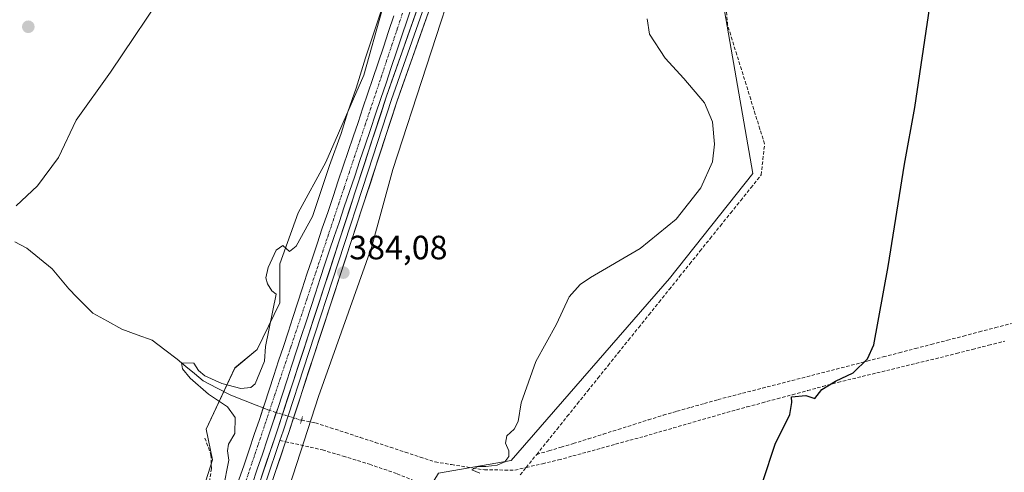
# Model space of a CAD drawing. Units: metres. Extents: x 621820 to 625293, y 4687854 to 4690228.
# Drawn here: x 623280 to 623572, y 4689419 to 4689554 of the extents above; entities that cross this region are included whole.
import ezdxf
from ezdxf.enums import TextEntityAlignment as Align

# ---------------------------------------------------------------- set-up
doc = ezdxf.new("R2010")
doc.units = ezdxf.units.M
doc.header["$MEASUREMENT"] = 0
for name, pattern in [('TRAZO_Y_PUNTO', [1, 0.5, -0.25, 0, -0.25]), ('TRAZOS2', [0.375, 0.25, -0.125]), ('TRAZOSX2', [1.5, 1, -0.5])]:
    doc.linetypes.add(name, pattern=pattern)
for name, color, linetype, lineweight in [('Carátula', 7, 'Continuous', 5), ('Corriente artificial Cxs', 5, 'Continuous', 13), ('Corriente artificial eje', 142, 'TRAZO_Y_PUNTO', 0), ('Corriente artificial lineal', 5, 'TRAZOSX2', 13), ('Corriente artificial lineal oculto', 135, 'TRAZO_Y_PUNTO', 13), ('Corriente artificial superficial', 5, 'Continuous', 13), ('Corriente natural lineal', 142, 'Continuous', 13), ('Cultivos herbáceos CxS', 92, 'Continuous', 0), ('Curva de nivel maestra', 36, 'Continuous', 30), ('Curva de nivel normal', 36, 'Continuous', 0), ('Layer 0', 7, 'Continuous', 0), ('Puente lineal', 2, 'TRAZOS2', 0), ('Punto de cota en terreno', 7, 'Continuous', 0), ('Rótulo de punto de cota en terreno', 19, 'Continuous', 0), ('Senda', 19, 'TRAZOSX2', 0), ('Suelo desnudo CxS', 43, 'Continuous', 0)]:
    doc.layers.add(name, color=color, linetype=linetype, lineweight=lineweight)
doc.styles.add('Arial', font='txt', dxfattribs={"height": 0.2})

# ---------------------------------------------------------------- blocks, each defined once
blk = doc.blocks.new('*U150')
at = {"layer": 'Cultivos herbáceos CxS', "color": 92, "linetype": 'Continuous', "lineweight": 0}
blk.add_polyline3d([(623387.7737, 4689556.6223, 383.8082), (623382.3911, 4689537.2457, 383.5668), (623371.0881, 4689511.4107, 384.2028), (623362.8421, 4689496.3443, 385.0661), (623357.3923, 4689481.2067, 384.7343), (623357.3923, 4689469.7019, 384.2037), (623350.7315, 4689455.7751, 384.629), (623344.0709, 4689450.3257, 385.4506), (623335.5935, 4689432.1603, 385.4078), (623337.4101, 4689423.0777, 385.269), (623305.9225, 4689323.7741, 384.3226)], dxfattribs=at)
blk = doc.blocks.new('5PATER')
at = {"layer": 'Carátula', "linetype": 'Continuous', "lineweight": 5}
h = blk.add_hatch(color=250, dxfattribs=at)
edge = h.paths.add_edge_path()
edge.add_ellipse((0, 0.01), major_axis=(-1.33, -1.34), ratio=0.999422, start_angle=0, end_angle=360)

msp = doc.modelspace()

# ---------------------------------------------------------------- linework, layer by layer
at = {"layer": 'Corriente artificial Cxs', "color": 5, "linetype": 'Continuous', "lineweight": 13}
for points in [[(623396.77, 4689558.19, 383.59), (623395.21, 4689553.52, 383.68), (623393.64, 4689548.86, 383.68), (623392.07, 4689544.2, 383.54), (623390.51, 4689539.53, 383.72), (623388.94, 4689534.87, 383.71), (623387.39, 4689530.27, 383.62), (623385.84, 4689525.68, 383.78), (623384.29, 4689521.08, 383.74), (623382.74, 4689516.49, 383.64), (623381.19, 4689511.89, 383.67), (623379.64, 4689507.3, 383.69), (623378.09, 4689502.7, 383.62), (623376.54, 4689498.11, 383.84), (623374.99, 4689493.51, 383.69), (623373.6, 4689489.38, 383.64), (623372.2, 4689485.26, 383.57), (623370.81, 4689481.13, 383.66), (623369.41, 4689476.85, 383.68), (623368.01, 4689472.56, 383.61), (623366.6, 4689468.28, 383.66), (623365.2, 4689463.99, 383.83), (623363.8, 4689459.71, 383.65), (623362.4, 4689455.42, 383.57), (623361, 4689451.14, 383.71), (623359.59, 4689446.85, 383.72), (623358.19, 4689442.57, 383.61), (623356.79, 4689438.28, 383.62), (623355.28, 4689433.78, 383.72), (623353.77, 4689429.28, 383.7), (623352.26, 4689424.78, 383.47), (623350.75, 4689420.28, 383.67), (623349.24, 4689415.78, 383.69)], [(623345.31, 4689417.1, 383.67), (623346.82, 4689421.59, 383.59), (623348.33, 4689426.09, 383.81), (623349.84, 4689430.59, 383.76), (623351.35, 4689435.08, 383.44), (623352.86, 4689439.58, 383.69), (623354.26, 4689443.87, 383.76), (623355.66, 4689448.15, 383.56), (623357.07, 4689452.44, 383.65), (623358.47, 4689456.72, 383.75), (623359.87, 4689461.01, 383.72), (623361.27, 4689465.3, 383.49), (623362.67, 4689469.58, 383.61), (623364.08, 4689473.87, 383.73), (623365.48, 4689478.15, 383.56), (623366.88, 4689482.44, 383.41), (623368.46, 4689487.13, 383.75), (623370.04, 4689491.82, 383.72), (623371.63, 4689496.51, 383.42), (623373.21, 4689501.2, 383.78), (623374.79, 4689505.89, 383.76), (623376.25, 4689510.22, 383.52), (623377.71, 4689514.55, 383.8), (623379.17, 4689518.88, 383.95), (623380.64, 4689523.21, 383.55), (623382.1, 4689527.54, 383.5), (623383.56, 4689531.87, 383.81), (623385.02, 4689536.2, 383.77), (623386.59, 4689540.86, 383.5), (623388.15, 4689545.52, 383.73), (623389.72, 4689550.19, 383.82), (623391.28, 4689554.85, 383.57)]]:
    msp.add_polyline3d(points, dxfattribs=at)
at = {"layer": 'Corriente artificial eje', "color": 142, "linetype": 'TRAZO_Y_PUNTO', "lineweight": 0}
for points in [[(623354.39, 4689437.72, 383.6), (623355.97, 4689442.44, 383.49), (623357.55, 4689447.16, 383.46), (623359.13, 4689451.88, 383.64), (623360.71, 4689456.59, 383.51), (623362.29, 4689461.31, 383.47), (623363.87, 4689466.03, 383.62), (623365.45, 4689470.75, 383.58), (623367.02, 4689475.47, 383.43), (623368.6, 4689480.19, 383.52), (623370.18, 4689484.91, 383.54), (623371.76, 4689489.63, 383.4), (623373.34, 4689494.35, 383.52), (623374.92, 4689499.07, 383.72), (623376.5, 4689503.79, 383.37), (623378.08, 4689508.5, 383.48), (623379.66, 4689513.22, 383.63), (623381.24, 4689517.94, 383.52), (623382.82, 4689522.66, 383.51), (623384.4, 4689527.38, 383.58), (623385.98, 4689532.1, 383.61), (623387.56, 4689536.82, 383.52), (623389.13, 4689541.54, 383.6), (623390.71, 4689546.26, 383.55), (623392.29, 4689550.98, 383.55), (623393.87, 4689555.7, 383.58)], [(623347.03, 4689415.83, 383.39), (623348.55, 4689420.34, 383.57), (623350.07, 4689424.84, 383.53), (623351.6, 4689429.35, 383.44), (623353.12, 4689433.85, 383.5), (623354.39, 4689437.72, 383.6)]]:
    msp.add_polyline3d(points, dxfattribs=at)
at = {"layer": 'Corriente artificial lineal', "color": 5, "linetype": 'TRAZOSX2', "lineweight": 13}
for points in [[(623433.66, 4689424.68, 379.26), (623436.69, 4689428.45, 379.53), (623439.72, 4689432.22, 379.31), (623442.75, 4689435.99, 379.04), (623445.77, 4689439.76, 378.75), (623448.8, 4689443.53, 378.45), (623451.83, 4689447.3, 378.53), (623454.86, 4689451.07, 378.38), (623457.89, 4689454.84, 378.51), (623460.92, 4689458.61, 378.51), (623463.95, 4689462.38, 378.36), (623466.98, 4689466.15, 378.41), (623470, 4689469.91, 378.1), (623473.03, 4689473.68, 378.32), (623476.06, 4689477.45, 378.38), (623479.09, 4689481.22, 378.28), (623482.12, 4689484.99, 378.47), (623485.15, 4689488.76, 378.23), (623488.18, 4689492.53, 378.31), (623491.2, 4689496.3, 378.15), (623494.23, 4689500.07, 378.11), (623497.26, 4689503.84, 378.22), (623500.29, 4689507.61, 378.26), (623500.8, 4689512.23, 378.68), (623501.3, 4689516.84, 378.34), (623499.93, 4689521.25, 378.1), (623498.55, 4689525.65, 378.14), (623497.18, 4689530.06, 378.3), (623495.81, 4689534.47, 378.12), (623494.43, 4689538.87, 378.02), (623493.06, 4689543.28, 377.93), (623491.68, 4689547.68, 378.17), (623490.31, 4689552.09, 378.06), (623490.04, 4689556.04, 378.44)], [(623433.66, 4689424.68, 379.26), (623437.27, 4689425.75, 378.87), (623440.89, 4689426.81, 378.59), (623444.5, 4689427.88, 378.52), (623448.96, 4689429.29, 378.33), (623453.41, 4689430.69, 377.73), (623457.87, 4689432.1, 377.08), (623462.32, 4689433.51, 377), (623466.78, 4689434.91, 377.1), (623471.23, 4689436.32, 377.08), (623475.3, 4689437.48, 377.5), (623479.36, 4689438.64, 377.73), (623483.43, 4689439.8, 377.13), (623487.49, 4689440.96, 376.56), (623491.88, 4689442.09, 376.3), (623496.27, 4689443.22, 376.5), (623500.66, 4689444.35, 376.33), (623505.05, 4689445.48, 376.29), (623509.44, 4689446.61, 376.12), (623513.83, 4689447.74, 376.24), (623518.22, 4689448.87, 376.28), (623522.61, 4689450, 376.01), (623527, 4689451.13, 375.84), (623531.76, 4689452.37, 374.93), (623536.51, 4689453.61, 374.52), (623541.27, 4689454.85, 374.05), (623546.02, 4689456.09, 373.67), (623550.78, 4689457.33, 373.58), (623555.54, 4689458.57, 373.56), (623560.29, 4689459.81, 373.38), (623565.05, 4689461.06, 372.96), (623569.8, 4689462.3, 372.75), (623574.56, 4689463.54, 372.62)], [(623430.54, 4689420.81, 379.53), (623435.36, 4689421.93, 378.76), (623440.18, 4689423.05, 378.08), (623444.41, 4689424.22, 377.96), (623448.64, 4689425.38, 378.03), (623452.87, 4689426.55, 378), (623457.1, 4689427.71, 377.51), (623461.33, 4689428.88, 376.93), (623465.56, 4689430.04, 377.13), (623469.89, 4689431.29, 377.12), (623474.23, 4689432.54, 376.96), (623478.56, 4689433.79, 376.78), (623482.89, 4689435.04, 376.75), (623487.23, 4689436.29, 376.36), (623491.56, 4689437.54, 375.67), (623496.06, 4689438.76, 375.47), (623500.56, 4689439.98, 375.69), (623505.06, 4689441.2, 375.74), (623509.55, 4689442.41, 375.32), (623514.05, 4689443.63, 375.05), (623518.55, 4689444.85, 375.27), (623523.05, 4689446.07, 375.22), (623527.39, 4689447.12, 374.85), (623531.74, 4689448.17, 373.62), (623536.08, 4689449.22, 373.55), (623540.43, 4689450.28, 373.89), (623544.77, 4689451.33, 373.68), (623549.12, 4689452.38, 373.16), (623553.46, 4689453.43, 372.72), (623558.24, 4689454.65, 372.92), (623563.01, 4689455.86, 372.98), (623567.79, 4689457.08, 372.17), (623572.57, 4689458.29, 370.98)], [(623363.87, 4689434.8, 382.81), (623367.99, 4689434.06, 381.3), (623372.43, 4689432.61, 381.05), (623376.87, 4689431.16, 381.32), (623381.31, 4689429.71, 381.02), (623385.75, 4689428.26, 381.09), (623390.2, 4689426.81, 380.86), (623394.64, 4689425.35, 380.9), (623399.08, 4689423.9, 380.45), (623403.52, 4689422.45, 380.42), (623408.39, 4689421.66, 380.55), (623413.26, 4689420.88, 380.37), (623418.13, 4689420.09, 380.13), (623422.65, 4689420.06, 380.09), (623427.17, 4689420.03, 379.73), (623430.54, 4689420.81, 379.53)], [(623430.54, 4689420.81, 379.53), (623433.66, 4689424.68, 379.26)], [(623428.78, 4689418.63, 379.55), (623430.54, 4689420.81, 379.53)]]:
    msp.add_polyline3d(points, dxfattribs=at)
at = {"layer": 'Corriente artificial lineal oculto', "color": 135, "linetype": 'TRAZO_Y_PUNTO', "lineweight": 13}
for points in [[(623354.39, 4689437.72, 383.6), (623356.39, 4689437.1, 383.67)], [(623356.39, 4689437.1, 383.67), (623359.08, 4689436.27, 383.75), (623363.77, 4689434.82, 382.85), (623363.87, 4689434.8, 382.81)]]:
    msp.add_polyline3d(points, dxfattribs=at)
at = {"layer": 'Corriente artificial superficial', "color": 5, "linetype": 'Continuous', "lineweight": 13}
for points in [[(623396.77, 4689558.19, 383.59), (623395.21, 4689553.52, 383.68), (623393.64, 4689548.86, 383.68), (623392.07, 4689544.2, 383.54), (623390.51, 4689539.53, 383.72), (623388.94, 4689534.87, 383.71), (623387.39, 4689530.27, 383.62), (623385.84, 4689525.68, 383.78), (623384.29, 4689521.08, 383.74), (623382.74, 4689516.49, 383.64), (623381.19, 4689511.89, 383.67), (623379.64, 4689507.3, 383.69), (623378.09, 4689502.7, 383.62), (623376.54, 4689498.11, 383.84), (623374.99, 4689493.51, 383.69), (623373.6, 4689489.38, 383.64), (623372.2, 4689485.26, 383.57), (623370.81, 4689481.13, 383.66), (623369.41, 4689476.85, 383.68), (623368.01, 4689472.56, 383.61), (623366.6, 4689468.28, 383.66), (623365.2, 4689463.99, 383.83), (623363.8, 4689459.71, 383.65), (623362.4, 4689455.42, 383.57), (623361, 4689451.14, 383.71), (623359.59, 4689446.85, 383.72), (623358.19, 4689442.57, 383.61), (623356.79, 4689438.28, 383.62), (623356.39, 4689437.1, 383.64)], [(623352.49, 4689438.47, 383.63), (623352.86, 4689439.58, 383.69), (623354.26, 4689443.87, 383.76), (623355.66, 4689448.15, 383.56), (623357.07, 4689452.44, 383.65), (623358.47, 4689456.72, 383.75), (623359.87, 4689461.01, 383.72), (623361.27, 4689465.3, 383.49), (623362.67, 4689469.58, 383.61), (623364.08, 4689473.87, 383.73), (623365.48, 4689478.15, 383.56), (623366.88, 4689482.44, 383.41), (623368.46, 4689487.13, 383.75), (623370.04, 4689491.82, 383.72), (623371.63, 4689496.51, 383.42), (623373.21, 4689501.2, 383.78), (623374.79, 4689505.89, 383.76), (623376.25, 4689510.22, 383.52), (623377.71, 4689514.55, 383.8), (623379.17, 4689518.88, 383.95), (623380.64, 4689523.21, 383.55), (623382.1, 4689527.54, 383.5), (623383.56, 4689531.87, 383.81), (623385.02, 4689536.2, 383.77), (623386.59, 4689540.86, 383.5), (623388.15, 4689545.52, 383.73), (623389.72, 4689550.19, 383.82), (623391.28, 4689554.85, 383.57)], [(623345.31, 4689417.1, 383.67), (623346.82, 4689421.59, 383.59), (623348.33, 4689426.09, 383.81), (623349.84, 4689430.59, 383.76), (623351.35, 4689435.08, 383.44), (623352.49, 4689438.47, 383.63)], [(623356.39, 4689437.1, 383.64), (623355.28, 4689433.78, 383.72), (623353.77, 4689429.28, 383.7), (623352.26, 4689424.78, 383.47), (623350.75, 4689420.28, 383.67), (623349.24, 4689415.78, 383.69)]]:
    msp.add_polyline3d(points, dxfattribs=at)
at = {"layer": 'Corriente natural lineal', "color": 142, "linetype": 'Continuous', "lineweight": 13}
for points in [[(623278.83, 4689487.76, 388.66), (623282.32, 4689485.87, 388.4), (623286.11, 4689482.82, 387.82), (623289.9, 4689479.76, 387.92), (623292.38, 4689476.78, 387.51), (623294.85, 4689473.79, 387.3), (623297.2, 4689471.38, 387.28), (623299.56, 4689468.97, 387.12), (623301.91, 4689466.56, 387.23), (623306.24, 4689464.21, 386.71), (623310.57, 4689461.86, 386.65), (623315.08, 4689460.2, 386.61), (623319.58, 4689458.54, 385.82), (623323.27, 4689455.75, 385.51), (623326.95, 4689452.95, 385.25), (623329.53, 4689450.81, 385.06), (623332.12, 4689448.67, 384.42), (623334.7, 4689446.53, 384.94), (623338.8, 4689444.38, 384.07), (623342.89, 4689442.22, 384.04), (623346.64, 4689440.76, 384.16), (623350.38, 4689439.29, 383.77), (623352.49, 4689438.47, 383.69)], [(623352.49, 4689438.47, 383.69), (623354.39, 4689437.72, 383.6)]]:
    msp.add_polyline3d(points, dxfattribs=at)
at = {"layer": 'Cultivos herbáceos CxS', "color": 92, "linetype": 'Continuous', "lineweight": 0}
for points in [[(623404.5, 4689419.08, 380.38), (623426.09, 4689422.9, 379.73), (623473.06, 4689476.9, 378.04), (623497.82, 4689508.03, 377.98), (623488.27, 4689562.65, 378.83), (623466.05, 4689565.18, 379.72), (623454.61, 4689574.7, 379.71), (623452.04, 4689683.94, 381.83), (623443.12, 4689756.34, 381.77), (623442.49, 4689764.59, 381.57), (623449.47, 4689772.22, 380.7), (623457.09, 4689774.13, 380.04), (623468.52, 4689772.86, 379.33), (623525.67, 4689772.25, 375.24), (623542.77, 4689774.04, 374.03), (623542.78, 4689773.94, 374.03), (623542.82, 4689773.52, 374.03), (623570.46, 4689690.19, 373.34), (623571.69, 4689671.72, 374.05), (623565.53, 4689623.69, 373.58), (623558.75, 4689591.89, 373.44), (623596.85, 4689595.08, 370.67)], [(623361.74, 4689685.43, 390.02), (623380.24, 4689673.62, 388.08), (623400.42, 4689650.61, 385.97), (623404.06, 4689626.39, 385.07), (623402.3, 4689610.85, 384.63), (623391.54, 4689601.83, 384.99), (623390.47, 4689596.45, 384.87), (623390.46, 4689583.53, 384.82), (623390.46, 4689570.08, 384.28), (623387.77, 4689556.62, 383.81), (623382.39, 4689537.25, 383.57), (623371.09, 4689511.41, 384.2), (623362.84, 4689496.34, 385.07), (623357.39, 4689481.21, 384.73), (623357.39, 4689469.7, 384.2), (623350.73, 4689455.78, 384.63), (623344.07, 4689450.33, 385.45), (623335.59, 4689432.16, 385.41), (623337.41, 4689423.08, 385.27), (623305.92, 4689323.77, 384.32)], [(623419.02, 4689586.41, 381.91), (623410.92, 4689570.62, 383.85), (623391, 4689509.26, 384.5), (623384.64, 4689486.05, 384.1), (623368.9, 4689441.85, 383.35), (623349.52, 4689381.9, 383.74), (623340.44, 4689356.47, 383.95), (623334.99, 4689322.56, 382.82), (623318.03, 4689286.84, 382.94), (623303.5, 4689235.37, 382.82), (623296.23, 4689212.97, 383.05), (623292.6, 4689190.56, 383.44), (623290.78, 4689122.74, 383.25), (623294.42, 4689110.03, 382.93), (623295.02, 4689101.55, 381.75), (623293.91, 4689085.64, 383.23)], [(623349.52, 4689381.9, 383.74), (623368.9, 4689441.85, 383.35), (623384.64, 4689486.05, 384.1), (623391, 4689509.26, 384.5), (623410.92, 4689570.62, 383.85), (623419.02, 4689586.41, 381.91), (623431.75, 4689584.22, 381.4), (623438.74, 4689572.79, 381.56), (623454.61, 4689574.7, 379.71), (623466.05, 4689565.18, 379.72), (623488.27, 4689562.65, 378.83), (623497.82, 4689508.03, 377.98), (623473.06, 4689476.9, 378.04), (623426.09, 4689422.9, 379.73), (623404.5, 4689419.08, 380.38)], [(623454.61, 4689574.7, 379.71), (623466.05, 4689565.18, 379.72), (623488.27, 4689562.65, 378.83), (623497.82, 4689508.03, 377.98), (623473.06, 4689476.9, 378.04), (623426.09, 4689422.9, 379.73), (623404.5, 4689419.08, 380.38), (623395.61, 4689404.47, 380.33), (623368.34, 4689316.82, 381.38), (623362.63, 4689291.41, 381.54), (623352.47, 4689276.16, 381.59), (623337.88, 4689254.56, 381.36), (623331.53, 4689241.86, 381.56), (623332.17, 4689217.09, 381.49), (623332.18, 4689186.61, 381.35), (623334.74, 4689132.62, 381.58), (623346.23, 4689096.25, 380.87)], [(623454.61, 4689574.7, 379.71), (623466.05, 4689565.18, 379.72), (623488.27, 4689562.65, 378.83), (623497.82, 4689508.03, 377.98), (623473.06, 4689476.9, 378.04), (623426.09, 4689422.9, 379.73), (623404.5, 4689419.08, 380.38), (623395.61, 4689404.47, 380.33), (623368.34, 4689316.82, 381.38), (623362.63, 4689291.41, 381.54), (623352.47, 4689276.16, 381.59), (623337.88, 4689254.56, 381.36), (623331.53, 4689241.86, 381.56), (623332.17, 4689217.09, 381.49), (623332.18, 4689186.61, 381.35), (623334.74, 4689132.62, 381.58), (623346.23, 4689096.25, 380.87)]]:
    msp.add_polyline3d(points, dxfattribs=at)
at = {"layer": 'Curva de nivel maestra', "color": 36, "linetype": 'Continuous', "lineweight": 30}
msp.add_polyline3d([(623500.74, 4689416.67, 375), (623504.44, 4689427.75, 375), (623508.78, 4689436.48, 375), (623509.34, 4689440.04, 375), (623509.31, 4689441.74, 375), (623513.56, 4689442.14, 375), (623516.19, 4689441.26, 375), (623518.3, 4689443.9, 375), (623522.35, 4689446.43, 375), (623527.59, 4689448.9, 375), (623531.82, 4689453.08, 375), (623533.72, 4689457.16, 375), (623537.99, 4689480.49, 375), (623542.85, 4689510.83, 375), (623545.9, 4689527.61, 375), (623550.3, 4689557.63, 375)], dxfattribs=at)
at = {"layer": 'Curva de nivel normal', "color": 36, "linetype": 'Continuous', "lineweight": 0}
for points in [[(623279.18, 4689498.5, 390), (623285.47, 4689504.36, 390), (623291.72, 4689512.83, 390), (623297, 4689523.83, 390), (623307.21, 4689538.16, 390), (623324.88, 4689564.51, 390)], [(623387.98, 4689557.82, 385), (623382.89, 4689542.38, 385), (623380.08, 4689533.38, 385), (623377.58, 4689526.38, 385), (623375.6, 4689519.88, 385), (623372.14, 4689510.39, 385), (623367.11, 4689495.29, 385), (623362.29, 4689486.52, 385), (623360.29, 4689484.86, 385), (623358.34, 4689486.64, 385), (623356.37, 4689485.25, 385), (623353.98, 4689480.13, 385), (623353.24, 4689477.12, 385), (623353.73, 4689475.26, 385), (623355.06, 4689473.26, 385), (623356.39, 4689472.26, 385), (623353.14, 4689456.73, 385), (623352.84, 4689452.38, 385), (623350.1, 4689445.65, 385), (623348.84, 4689444.56, 385), (623345.85, 4689444.28, 385), (623340.26, 4689445.68, 385), (623335.13, 4689447.99, 385), (623333.34, 4689449.57, 385), (623331.9, 4689451.77, 385), (623328.25, 4689451.91, 385), (623328.55, 4689450.12, 385), (623330.77, 4689447.32, 385), (623336.3, 4689442.52, 385), (623341.92, 4689438.77, 385), (623344.19, 4689435.61, 385), (623344.06, 4689430.91, 385), (623342.2, 4689427.75, 385), (623341.89, 4689425.72, 385), (623342.26, 4689422.93, 385), (623340.6, 4689414.42, 385)], [(623466.44, 4689553.92, 380), (623467.1, 4689549.42, 380), (623471.75, 4689542.32, 380), (623477.37, 4689536.25, 380), (623483.48, 4689529.02, 380), (623485.84, 4689523.34, 380), (623486.41, 4689516.78, 380), (623485.81, 4689511.49, 380), (623482.4, 4689503.83, 380), (623475.08, 4689494.49, 380), (623464.42, 4689485.83, 380), (623449.68, 4689477.16, 380), (623446.6, 4689475.1, 380), (623443.32, 4689471.43, 380), (623439.54, 4689463.37, 380), (623433.45, 4689452.27, 380), (623429.07, 4689439.96, 380), (623428.12, 4689434.5, 380), (623426.98, 4689432.17, 380), (623424.77, 4689430.16, 380), (623424.45, 4689428.01, 380), (623425.41, 4689425.74, 380), (623425.4, 4689424.09, 380), (623424.17, 4689422.47, 380), (623421.95, 4689421.48, 380), (623418.61, 4689421.05, 380), (623416.15, 4689421.09, 380), (623414.43, 4689420.14, 380), (623416.82, 4689419.1, 380)]]:
    msp.add_polyline3d(points, dxfattribs=at)
at = {"layer": 'Layer 0', "linetype": 'Continuous', "lineweight": 0}
for points in [[(623286.78, 4689219.08), (623292.67, 4689240.02), (623301.55, 4689268.02), (623317.85, 4689315.06), (623331.32, 4689356.67), (623356.8, 4689432.23), (623375.08, 4689488.1), (623389.03, 4689530.72), (623404.82, 4689575.63), (623414.15, 4689602.56), (623417.13, 4689612.46), (623418.24, 4689617.33), (623419.25, 4689624.82), (623419.43, 4689629.81), (623418.91, 4689637.64), (623417.41, 4689644.36), (623414.82, 4689651.39), (623411.04, 4689658.81), (623371.38, 4689717.35), (623354.15, 4689742.79), (623333.5, 4689774.37), (623286.91, 4689842.88)], [(623411.36, 4689589.26), (623408.89, 4689582.11), (623406.4, 4689574.93), (623398.51, 4689552.47), (623390.61, 4689530.04), (623383.64, 4689508.73), (623366.03, 4689454.9), (623358.39, 4689431.56), (623357.47, 4689428.84)], [(623412.95, 4689588.58), (623407.98, 4689574.22), (623392.19, 4689529.35), (623375.25, 4689477.57), (623359.97, 4689430.88), (623359.16, 4689428.46)], [(623357.47, 4689428.84), (623345.27, 4689392.65), (623332.91, 4689356), (623326.17, 4689335.2), (623319.44, 4689314.38), (623316.15, 4689304.89)], [(623359.16, 4689428.46), (623334.49, 4689355.33), (623321.02, 4689313.69), (623319.09, 4689308.12)]]:
    msp.add_lwpolyline(points, dxfattribs=at)
for points in [[(623352.02, 4689418.06, 383.92), (623353.62, 4689422.79, 383.67), (623355.21, 4689427.51, 383.88), (623356.8, 4689432.23, 383.9), (623358.32, 4689436.89, 383.72), (623359.85, 4689441.54, 383.79), (623361.37, 4689446.2, 383.97), (623362.89, 4689450.85, 383.81), (623364.42, 4689455.51, 383.77), (623365.94, 4689460.17, 383.92), (623367.46, 4689464.82, 383.9), (623368.99, 4689469.48, 383.76), (623370.51, 4689474.13, 383.87), (623372.03, 4689478.79, 383.88), (623373.56, 4689483.44, 383.73), (623375.08, 4689488.1, 383.85), (623376.63, 4689492.84, 383.88), (623378.18, 4689497.57, 383.86), (623379.73, 4689502.31, 383.8), (623381.28, 4689507.04, 383.9), (623382.83, 4689511.78, 383.78), (623384.38, 4689516.51, 383.8), (623385.93, 4689521.25, 383.96), (623387.48, 4689525.98, 383.85), (623389.03, 4689530.72, 383.74), (623390.61, 4689535.21, 383.84), (623392.19, 4689539.7, 383.81), (623393.77, 4689544.19, 383.69), (623395.35, 4689548.68, 383.85), (623396.93, 4689553.18, 383.81), (623398.5, 4689557.67, 383.76)], [(623401.66, 4689556.27, 384.12), (623400.09, 4689551.79, 384.19), (623398.51, 4689547.3, 384.2), (623396.93, 4689542.81, 384.03), (623395.35, 4689538.32, 383.99), (623393.77, 4689533.84, 384.24), (623392.19, 4689529.35, 384.07), (623390.65, 4689524.64, 384.09), (623389.11, 4689519.94, 384.34), (623387.57, 4689515.23, 384.18), (623386.03, 4689510.52, 384.02), (623384.49, 4689505.81, 384.16), (623382.95, 4689501.11, 384.11), (623381.41, 4689496.4, 383.9), (623379.87, 4689491.69, 383.93), (623378.33, 4689486.98, 384.02), (623376.79, 4689482.28, 383.99), (623375.25, 4689477.57, 383.99), (623373.72, 4689472.9, 384.01), (623372.19, 4689468.23, 383.88), (623370.67, 4689463.56, 383.85), (623369.14, 4689458.89, 383.81), (623367.61, 4689454.23, 383.87), (623366.08, 4689449.56, 383.96), (623364.55, 4689444.89, 383.99), (623363.03, 4689440.22, 383.75), (623361.5, 4689435.55, 383.79), (623359.97, 4689430.88, 383.82), (623359.16, 4689428.46, 383.89), (623357.62, 4689423.89, 383.96), (623356.07, 4689419.32, 383.89)]]:
    msp.add_polyline3d(points, dxfattribs=at)
at = {"layer": 'Puente lineal', "color": 2, "linetype": 'TRAZOS2', "lineweight": 0}
msp.add_polyline3d([(623364.17, 4689435.94, 382.93), (623363.87, 4689434.8, 382.81), (623363.54, 4689433.75, 382.77)], dxfattribs=at)
at = {"layer": 'Senda', "color": 19, "linetype": 'TRAZOSX2', "lineweight": 0}
for points in [[(623335.2, 4689429.51), (623336.98, 4689424.6), (623337.12, 4689420.47), (623336.18, 4689414.06), (623333.85, 4689405.6), (623325.58, 4689382.93), (623321.94, 4689371.47), (623309.53, 4689331.83), (623305.99, 4689323.46), (623302.34, 4689317.59), (623298.15, 4689313.57), (623287.82, 4689306.45), (623286.3, 4689303.75), (623285.94, 4689301.3), (623286.48, 4689298.07), (623289.98, 4689285.83), (623290.33, 4689280.06), (623288.34, 4689271.9), (623277.07, 4689236.34), (623274.21, 4689225.52), (623272, 4689215.2)], [(623357.47, 4689428.84), (623359.16, 4689428.46)], [(623359.16, 4689428.46), (623370.08, 4689426.02), (623376.22, 4689424.17), (623384.04, 4689421.76), (623392.24, 4689418.92), (623402.45, 4689414.85)]]:
    msp.add_lwpolyline(points, dxfattribs=at)
at = {"layer": 'Suelo desnudo CxS', "color": 43, "linetype": 'Continuous', "lineweight": 0}
for points in [[(623301.99, 4689837.35, 383.86), (623351.25, 4689766.54, 384.55), (623393.74, 4689703.74, 386.88), (623426.99, 4689651.4, 384.22), (623429.45, 4689640.93, 384.62), (623428.22, 4689618.76, 384.2), (623423.91, 4689602.14, 383.04), (623419.02, 4689586.41, 381.91), (623410.92, 4689570.62, 383.85), (623391, 4689509.26, 384.5), (623384.64, 4689486.05, 384.1), (623368.9, 4689441.85, 383.35), (623349.52, 4689381.9, 383.74), (623340.44, 4689356.47, 383.95), (623334.99, 4689322.56, 382.82), (623318.03, 4689286.84, 382.94), (623303.5, 4689235.37, 382.82), (623296.23, 4689212.97, 383.05)], [(623305.92, 4689323.77, 384.32), (623337.41, 4689423.08, 385.27), (623335.59, 4689432.16, 385.41), (623344.07, 4689450.33, 385.45), (623350.73, 4689455.78, 384.63), (623357.39, 4689469.7, 384.2), (623357.39, 4689481.21, 384.73), (623362.84, 4689496.34, 385.07), (623371.09, 4689511.41, 384.2), (623382.39, 4689537.25, 383.57), (623387.77, 4689556.62, 383.81), (623390.46, 4689570.08, 384.28), (623390.46, 4689583.53, 384.82), (623390.47, 4689596.45, 384.87), (623391.54, 4689601.83, 384.99), (623402.3, 4689610.85, 384.63), (623404.06, 4689626.39, 385.07), (623400.42, 4689650.61, 385.97), (623380.24, 4689673.62, 388.08), (623361.74, 4689685.43, 390.02), (623364.18, 4689704.97, 386.6), (623350.63, 4689730.83, 384.64), (623295.57, 4689808.53, 383.92), (623284.75, 4689823.81, 383.4)], [(623361.74, 4689685.43, 390.02), (623380.24, 4689673.62, 388.08), (623400.42, 4689650.61, 385.97), (623404.06, 4689626.39, 385.07), (623402.3, 4689610.85, 384.63), (623391.54, 4689601.83, 384.99), (623390.47, 4689596.45, 384.87), (623390.46, 4689583.53, 384.82), (623390.46, 4689570.08, 384.28), (623387.77, 4689556.62, 383.81), (623382.39, 4689537.25, 383.57), (623371.09, 4689511.41, 384.2), (623362.84, 4689496.34, 385.07), (623357.39, 4689481.21, 384.73), (623357.39, 4689469.7, 384.2), (623350.73, 4689455.78, 384.63), (623344.07, 4689450.33, 385.45), (623335.59, 4689432.16, 385.41), (623337.41, 4689423.08, 385.27), (623305.92, 4689323.77, 384.32)], [(623419.02, 4689586.41, 381.91), (623410.92, 4689570.62, 383.85), (623391, 4689509.26, 384.5), (623384.64, 4689486.05, 384.1), (623368.9, 4689441.85, 383.35), (623349.52, 4689381.9, 383.74), (623340.44, 4689356.47, 383.95), (623334.99, 4689322.56, 382.82), (623318.03, 4689286.84, 382.94), (623303.5, 4689235.37, 382.82), (623296.23, 4689212.97, 383.05), (623292.6, 4689190.56, 383.44), (623290.78, 4689122.74, 383.25), (623294.42, 4689110.03, 382.93), (623295.02, 4689101.55, 381.75), (623293.91, 4689085.64, 383.23)]]:
    msp.add_polyline3d(points, dxfattribs=at)

# ---------------------------------------------------------------- block references
at = {"layer": 'Cultivos herbáceos CxS', "color": 92, "linetype": 'Continuous', "lineweight": 0}
msp.add_blockref('*U150', (0, 0), dxfattribs=at)
at = {"layer": 'Punto de cota en terreno', "linetype": 'Continuous', "lineweight": 0}
for p in [(623282.78, 4689551.58, 392.56), (623376.28, 4689478.63, 384.08)]:
    msp.add_blockref('5PATER', p, dxfattribs=at)

# ---------------------------------------------------------------- texts
at = {"layer": 'Rótulo de punto de cota en terreno', "color": 19, "linetype": 'Continuous', "lineweight": 0, "style": 'Arial'}
msp.add_text('384,08', height=7, dxfattribs=at).set_placement((623378.04, 4689480.39), align=Align.BOTTOM_LEFT)

doc.saveas('drawing.dxf')
